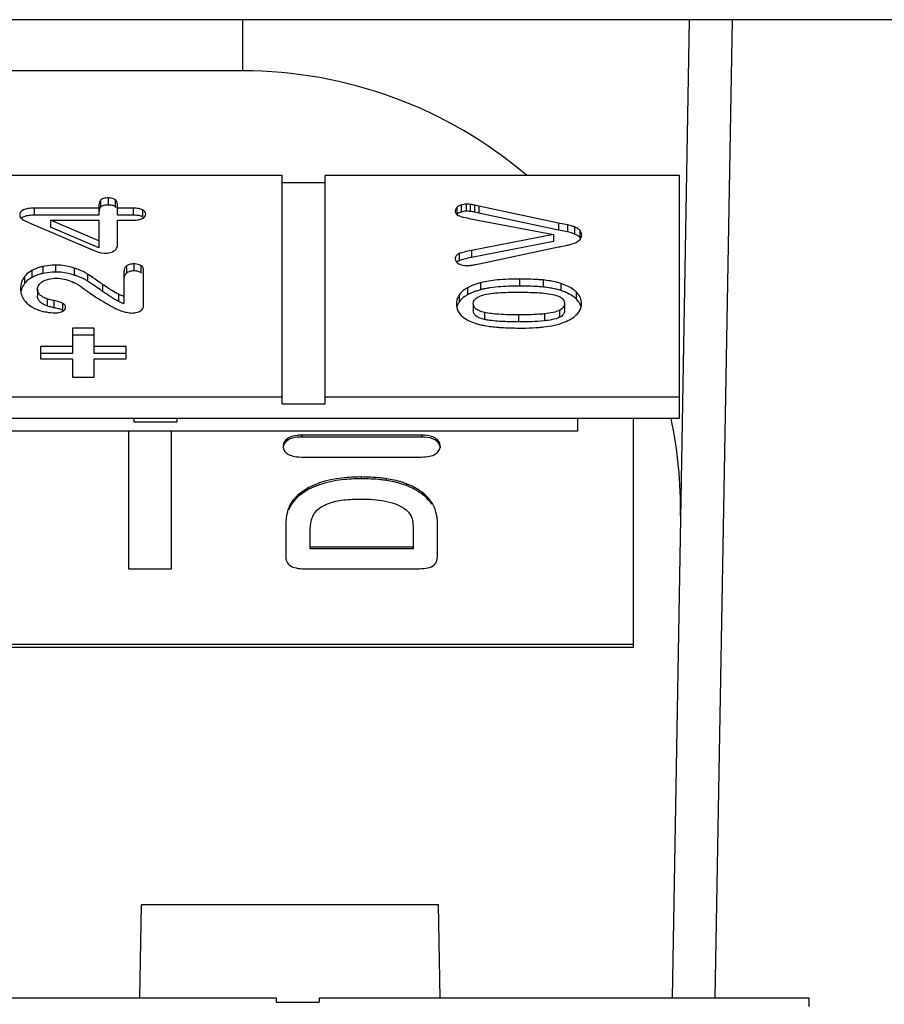
# Model space of a CAD drawing. Units: millimetres. Extents: x 0 to 840, y 0 to 594.
# Drawn here: x 464 to 474, y 432 to 443 of the extents above; entities that cross this region are included whole.
import ezdxf

# ---------------------------------------------------------------- set-up
doc = ezdxf.new("R2010")
doc.units = ezdxf.units.MM
doc.header["$LTSCALE"] = 46.2
doc.layers.add('00_COMPONENTS', color=7, linetype='CONTINUOUS')

msp = doc.modelspace()

# ---------------------------------------------------------------- linework, layer by layer
at = {"layer": '00_COMPONENTS', "color": 7, "linetype": 'CONTINUOUS'}
for p, q in [((485.567, 443.458), (355.69, 443.458)), ((472.091, 443.458), (471.892, 432.058)), ((466.89, 442.862), (439.471, 442.862)), ((467.35, 441.642), (462.77, 441.642)), ((467.35, 438.979), (467.35, 441.642)), ((467.85, 438.979), (467.85, 441.642)), ((471.98, 441.642), (467.85, 441.642)), ((471.98, 438.815), (471.98, 441.642)), ((467.35, 441.56), (467.85, 441.56)), ((465.213, 441.261), (464.46, 441.261)), ((465.213, 441.285), (465.213, 441.179)), ((465.431, 441.179), (465.431, 441.295)), ((465.612, 441.261), (465.431, 441.261)), ((469.639, 441.286), (469.59, 441.296)), ((470.57, 441.088), (469.639, 441.286)), ((464.322, 441.131), (464.337, 441.123)), ((465.213, 441.179), (464.46, 441.179)), ((464.648, 441.122), (464.648, 441.04)), ((464.648, 441.122), (465.213, 441.122)), ((465.213, 440.882), (464.648, 441.122)), ((465.213, 441.122), (465.213, 440.8)), ((465.612, 441.179), (465.431, 441.179)), ((465.431, 440.841), (465.431, 441.122)), ((465.431, 441.122), (465.612, 441.122)), ((465.731, 441.155), (465.723, 441.16)), ((465.738, 441.15), (465.731, 441.155)), ((469.548, 441.138), (470.511, 440.953)), ((469.639, 441.204), (469.59, 441.214)), ((470.57, 441.006), (469.639, 441.204)), ((464.42, 441.084), (465.11, 440.788)), ((465.213, 440.8), (464.648, 441.04)), ((470.672, 441.067), (470.57, 441.088)), ((470.672, 440.985), (470.57, 441.006)), ((470.511, 440.953), (469.555, 440.767)), ((470.511, 440.953), (470.511, 440.871)), ((470.511, 440.871), (469.555, 440.685)), ((469.646, 440.614), (470.57, 440.809)), ((465.158, 440.767), (465.198, 440.751)), ((465.198, 440.751), (465.238, 440.739)), ((465.238, 440.739), (465.275, 440.736)), ((469.597, 440.603), (469.646, 440.614)), ((465.506, 440.522), (465.506, 440.149)), ((465.735, 440.128), (465.735, 440.538)), ((464.498, 440.317), (464.498, 440.236)), ((469.576, 440.148), (469.576, 440.066)), ((470.64, 440.15), (470.64, 440.068)), ((464.79, 440.072), (464.778, 440.077)), ((464.798, 440.068), (464.79, 440.072)), ((464.905, 439.863), (464.905, 439.566)), ((465.16, 439.863), (464.905, 439.863)), ((465.16, 439.566), (465.16, 439.863)), ((465.16, 439.781), (464.905, 439.781)), ((464.532, 439.648), (464.532, 439.504)), ((464.905, 439.648), (464.532, 439.648)), ((465.53, 439.648), (465.16, 439.648)), ((465.53, 439.504), (465.53, 439.648)), ((464.905, 439.566), (464.532, 439.566)), ((465.53, 439.566), (465.16, 439.566)), ((464.532, 439.504), (464.905, 439.504)), ((464.905, 439.504), (464.905, 439.29)), ((465.16, 439.29), (465.16, 439.504)), ((465.16, 439.504), (465.53, 439.504)), ((464.905, 439.29), (465.16, 439.29)), ((462.77, 439.061), (467.35, 439.061)), ((467.85, 439.061), (471.98, 439.061)), ((467.35, 438.979), (467.85, 438.979)), ((422.48, 438.815), (471.98, 438.815)), ((465.62, 438.815), (465.62, 438.769)), ((465.62, 438.769), (466.12, 438.769)), ((466.12, 438.815), (466.12, 438.769)), ((470.79, 438.815), (470.79, 438.663)), ((471.44, 438.815), (471.44, 436.14)), ((470.79, 438.663), (450.79, 438.663)), ((465.56, 438.663), (465.56, 437.059)), ((466.06, 437.059), (466.06, 438.663)), ((468.972, 438.615), (467.578, 438.615)), ((468.972, 438.594), (467.578, 438.594)), ((467.36, 438.487), (467.36, 438.466)), ((469.19, 438.487), (469.19, 438.466)), ((467.578, 438.361), (468.972, 438.361)), ((467.39, 437.545), (467.39, 437.193)), ((467.674, 437.291), (467.674, 437.48)), ((468.875, 437.504), (468.875, 437.291)), ((469.16, 437.198), (469.16, 437.55)), ((468.875, 437.312), (467.674, 437.312)), ((468.875, 437.291), (467.674, 437.291)), ((465.56, 437.059), (466.06, 437.059)), ((467.61, 437.059), (468.908, 437.059)), ((471.44, 436.175), (448.877, 436.175)), ((471.44, 436.14), (448.877, 436.14)), ((465.692, 432.057), (465.711, 433.14)), ((469.17, 433.14), (465.711, 433.14)), ((469.189, 432.058), (469.17, 433.14)), ((462.7, 432.058), (467.28, 432.058)), ((467.28, 432.058), (467.28, 432.008)), ((467.78, 432.058), (467.78, 432.008)), ((467.78, 432.058), (473.49, 432.058)), ((473.49, 431.958), (473.49, 432.058)), ((467.28, 432.008), (467.78, 432.008))]:
    msp.add_line(p, q, dxfattribs=at)
at = {"layer": '00_COMPONENTS', "color": 9, "linetype": 'CONTINUOUS'}
for p, q in [((466.89, 442.862), (466.89, 443.458)), ((472.591, 443.458), (472.392, 432.058)), ((465.233, 441.354), (465.233, 441.272)), ((465.323, 441.38), (465.323, 441.298)), ((465.405, 441.358), (465.405, 441.277)), ((464.46, 441.261), (464.46, 441.179)), ((465.612, 441.261), (465.612, 441.179)), ((465.723, 441.242), (465.723, 441.16)), ((469.384, 441.269), (469.384, 441.187)), ((469.433, 441.297), (469.433, 441.215)), ((469.495, 441.308), (469.495, 441.226)), ((469.541, 441.305), (469.541, 441.223)), ((469.59, 441.296), (469.59, 441.214)), ((469.639, 441.286), (469.639, 441.204)), ((470.57, 441.088), (470.57, 441.006)), ((470.672, 441.067), (470.672, 440.985)), ((470.757, 441.042), (470.757, 440.96)), ((470.816, 441.005), (470.816, 440.923)), ((469.411, 440.731), (469.411, 440.649)), ((469.555, 440.767), (469.555, 440.685)), ((464.56, 440.581), (464.56, 440.499)), ((464.707, 440.598), (464.707, 440.516)), ((464.927, 440.563), (464.927, 440.481)), ((465.537, 440.588), (465.537, 440.506)), ((465.621, 440.611), (465.621, 440.53)), ((465.702, 440.593), (465.702, 440.511)), ((464.348, 440.466), (464.348, 440.384)), ((464.434, 440.535), (464.434, 440.453)), ((465.082, 440.493), (465.082, 440.411)), ((470.116, 440.435), (470.116, 440.353)), ((465.257, 440.373), (465.257, 440.291)), ((469.507, 440.332), (469.507, 440.251)), ((469.662, 440.392), (469.662, 440.31)), ((470.39, 440.424), (470.39, 440.342)), ((470.598, 440.382), (470.598, 440.3)), ((464.61, 440.202), (464.61, 440.121)), ((465.442, 440.258), (465.442, 440.176)), ((469.412, 440.25), (469.412, 440.169)), ((470.775, 440.285), (470.775, 440.203)), ((464.69, 440.184), (464.69, 440.102)), ((464.79, 440.154), (464.79, 440.072)), ((469.706, 440.046), (469.706, 439.964)), ((470.104, 440.017), (470.104, 439.935)), ((470.404, 440.029), (470.404, 439.947)), ((470.581, 440.071), (470.581, 439.989)), ((467.578, 438.615), (467.578, 438.594)), ((468.972, 438.615), (468.972, 438.594)), ((467.415, 438.579), (467.415, 438.558)), ((469.136, 438.579), (469.136, 438.558)), ((468.271, 438.128), (468.271, 438.107)), ((468.561, 438.108), (468.561, 438.087)), ((468.799, 438.048), (468.799, 438.027)), ((467.551, 437.933), (467.551, 437.912)), ((468.987, 437.943), (468.987, 437.922)), ((469.091, 437.833), (469.091, 437.812)), ((467.425, 437.766), (467.425, 437.744)), ((469.145, 437.704), (469.145, 437.683))]:
    msp.add_line(p, q, dxfattribs=at)
at = {"layer": '00_COMPONENTS', "color": 7, "linetype": 'CONTINUOUS'}
for centre, radius, start, end in [((465.364, 441.225), 0.0658, 45.5943, 50.9275), ((465.366, 441.227), 0.0634, 41.936, 45.5746), ((465.612, 440.681), 0.498, 87.039, 90.0713), ((469.45, 441.121), 0.0934, 129.725, 135.233), ((469.456, 441.114), 0.102, 124.6046, 129.716), ((469.481, 441.315), 0.159, 245.5805, 256.2888), ((470.682, 440.763), 0.211, 65.9288, 69.3005), ((470.713, 440.82), 0.145, 44.9438, 54.0756), ((470.761, 440.866), 0.0796, 31.41, 38.4821), ((464.518, 439.295), 1.255, 69.3167, 70.9504), ((465.643, 440.405), 0.121, 60.7637, 66.6669), ((464.866, 440.074), 0.4, 57.385, 60.4484), ((464.148, 438.959), 1.726, 56.476, 57.2795), ((469.741, 439.833), 0.478, 116.4402, 119.2297), ((465.542, 444.245), 4.23, 258.0818, 258.3765), ((464.493, 439.144), 0.978, 77.0553, 78.3818), ((465.751, 440.813), 0.708, 244.1661, 249.7641)]:
    msp.add_arc(centre, radius, start, end, dxfattribs=at)
for start_param, end_param in [(-0.705518, 0), (4.694933, 4.920546)]:
    msp.add_ellipse((466.89, 437.761), major_axis=(0, 5.101), ratio=0.999848, start_param=start_param, end_param=end_param, dxfattribs=at)
for points, knots in [([(465.233, 441.354), (465.23, 441.349), (465.217, 441.329), (465.213, 441.304), (465.213, 441.285)], [0, 0, 0, 0, 0.229531, 1, 1, 1, 1]), ([(465.323, 441.38), (465.304, 441.38), (465.272, 441.378), (465.241, 441.364), (465.233, 441.354)], [0, 0, 0, 0, 0.599889, 1, 1, 1, 1]), ([(465.405, 441.358), (465.401, 441.362), (465.376, 441.377), (465.346, 441.38), (465.323, 441.38)], [0, 0, 0, 0, 0.202941, 1, 1, 1, 1]), ([(465.43, 441.307), (465.429, 441.317), (465.425, 441.337), (465.413, 441.353), (465.405, 441.358)], [0, 0, 0, 0, 0.519118, 1, 1, 1, 1]), ([(464.46, 441.261), (464.436, 441.261), (464.392, 441.259), (464.337, 441.245), (464.298, 441.217), (464.291, 441.189), (464.291, 441.176)], [0, 0, 0, 0, 0.354639, 0.61853, 0.816062, 1, 1, 1, 1]), ([(465.233, 441.272), (465.231, 441.268), (465.22, 441.252), (465.215, 441.232), (465.214, 441.218)], [0, 0, 0, 0, 0.235325, 1, 1, 1, 1]), ([(465.323, 441.298), (465.304, 441.298), (465.272, 441.296), (465.241, 441.282), (465.233, 441.272)], [0, 0, 0, 0, 0.599889, 1, 1, 1, 1]), ([(465.386, 441.288), (465.381, 441.29), (465.361, 441.296), (465.34, 441.298), (465.323, 441.298)], [0, 0, 0, 0, 0.214567, 1, 1, 1, 1]), ([(465.723, 441.242), (465.709, 441.249), (465.672, 441.259), (465.634, 441.261), (465.612, 441.261)], [0, 0, 0, 0, 0.420787, 1, 1, 1, 1]), ([(465.76, 441.191), (465.76, 441.201), (465.752, 441.223), (465.733, 441.236), (465.723, 441.242)], [0, 0, 0, 0, 0.461685, 1, 1, 1, 1]), ([(469.384, 441.269), (469.381, 441.266), (469.372, 441.255), (469.365, 441.24), (469.365, 441.23)], [0, 0, 0, 0, 0.279326, 1, 1, 1, 1]), ([(469.433, 441.297), (469.428, 441.296), (469.411, 441.289), (469.394, 441.279), (469.384, 441.269)], [0, 0, 0, 0, 0.272746, 1, 1, 1, 1]), ([(469.541, 441.305), (469.537, 441.305), (469.522, 441.307), (469.506, 441.308), (469.495, 441.308)], [0, 0, 0, 0, 0.262811, 1, 1, 1, 1]), ([(464.291, 441.176), (464.291, 441.168), (464.298, 441.148), (464.313, 441.136), (464.322, 441.131)], [0, 0, 0, 0, 0.455562, 1, 1, 1, 1]), ([(464.417, 441.177), (464.395, 441.176), (464.356, 441.17), (464.32, 441.152), (464.309, 441.14)], [0, 0, 0, 0, 0.581252, 1, 1, 1, 1]), ([(464.337, 441.123), (464.342, 441.12), (464.37, 441.106), (464.398, 441.093), (464.42, 441.084)], [0, 0, 0, 0, 0.203328, 1, 1, 1, 1]), ([(464.46, 441.179), (464.457, 441.179), (464.442, 441.179), (464.428, 441.178), (464.417, 441.177)], [0, 0, 0, 0, 0.263647, 1, 1, 1, 1]), ([(465.612, 441.122), (465.633, 441.122), (465.671, 441.123), (465.708, 441.133), (465.722, 441.141)], [0, 0, 0, 0, 0.56928, 1, 1, 1, 1]), ([(465.681, 441.174), (465.678, 441.174), (465.663, 441.177), (465.649, 441.178), (465.638, 441.178)], [0, 0, 0, 0, 0.230282, 1, 1, 1, 1]), ([(465.712, 441.165), (465.709, 441.166), (465.699, 441.169), (465.689, 441.172), (465.681, 441.174)], [0, 0, 0, 0, 0.230302, 1, 1, 1, 1]), ([(465.722, 441.141), (465.733, 441.146), (465.752, 441.159), (465.76, 441.181), (465.76, 441.191)], [0, 0, 0, 0, 0.542048, 1, 1, 1, 1]), ([(469.365, 441.23), (469.365, 441.221), (469.369, 441.203), (469.382, 441.189), (469.39, 441.184)], [0, 0, 0, 0, 0.500578, 1, 1, 1, 1]), ([(469.433, 441.215), (469.43, 441.214), (469.418, 441.21), (469.406, 441.204), (469.398, 441.198)], [0, 0, 0, 0, 0.265802, 1, 1, 1, 1]), ([(469.443, 441.16), (469.449, 441.158), (469.484, 441.151), (469.519, 441.144), (469.548, 441.138)], [0, 0, 0, 0, 0.168351, 1, 1, 1, 1]), ([(469.541, 441.223), (469.537, 441.223), (469.522, 441.225), (469.506, 441.226), (469.495, 441.226)], [0, 0, 0, 0, 0.262811, 1, 1, 1, 1]), ([(470.757, 441.042), (470.75, 441.045), (470.723, 441.054), (470.694, 441.062), (470.672, 441.067)], [0, 0, 0, 0, 0.226996, 1, 1, 1, 1]), ([(470.816, 441.005), (470.812, 441.009), (470.795, 441.025), (470.773, 441.036), (470.757, 441.042)], [0, 0, 0, 0, 0.23613, 1, 1, 1, 1]), ([(470.84, 440.949), (470.84, 440.959), (470.836, 440.98), (470.824, 440.998), (470.816, 441.005)], [0, 0, 0, 0, 0.501347, 1, 1, 1, 1]), ([(470.757, 440.96), (470.75, 440.963), (470.723, 440.972), (470.694, 440.98), (470.672, 440.985)], [0, 0, 0, 0, 0.226996, 1, 1, 1, 1]), ([(470.757, 440.854), (470.763, 440.857), (470.785, 440.866), (470.805, 440.879), (470.817, 440.892)], [0, 0, 0, 0, 0.275237, 1, 1, 1, 1]), ([(470.817, 440.892), (470.824, 440.899), (470.836, 440.917), (470.84, 440.938), (470.84, 440.949)], [0, 0, 0, 0, 0.497527, 1, 1, 1, 1]), ([(465.11, 440.788), (465.115, 440.786), (465.13, 440.779), (465.146, 440.772), (465.158, 440.767)], [0, 0, 0, 0, 0.290051, 1, 1, 1, 1]), ([(465.389, 440.762), (465.402, 440.77), (465.425, 440.793), (465.431, 440.826), (465.431, 440.841)], [0, 0, 0, 0, 0.489052, 1, 1, 1, 1]), ([(470.57, 440.809), (470.579, 440.81), (470.613, 440.817), (470.647, 440.824), (470.672, 440.83)], [0, 0, 0, 0, 0.261837, 1, 1, 1, 1]), ([(470.672, 440.83), (470.679, 440.831), (470.708, 440.838), (470.737, 440.847), (470.757, 440.854)], [0, 0, 0, 0, 0.268398, 1, 1, 1, 1]), ([(465.275, 440.736), (465.287, 440.736), (465.326, 440.737), (465.366, 440.747), (465.389, 440.762)], [0, 0, 0, 0, 0.292967, 1, 1, 1, 1]), ([(469.411, 440.731), (469.398, 440.726), (469.374, 440.712), (469.365, 440.684), (469.365, 440.671)], [0, 0, 0, 0, 0.524573, 1, 1, 1, 1]), ([(469.365, 440.671), (469.365, 440.66), (469.374, 440.635), (469.394, 440.62), (469.406, 440.614)], [0, 0, 0, 0, 0.456595, 1, 1, 1, 1]), ([(469.555, 440.767), (469.526, 440.762), (469.478, 440.752), (469.43, 440.739), (469.411, 440.731)], [0, 0, 0, 0, 0.588342, 1, 1, 1, 1]), ([(469.555, 440.685), (469.526, 440.68), (469.478, 440.67), (469.43, 440.657), (469.411, 440.649)], [0, 0, 0, 0, 0.588342, 1, 1, 1, 1]), ([(464.56, 440.581), (464.548, 440.578), (464.505, 440.567), (464.462, 440.55), (464.434, 440.535)], [0, 0, 0, 0, 0.266786, 1, 1, 1, 1]), ([(464.707, 440.598), (464.695, 440.598), (464.645, 440.596), (464.596, 440.589), (464.56, 440.581)], [0, 0, 0, 0, 0.253409, 1, 1, 1, 1]), ([(464.927, 440.563), (464.91, 440.569), (464.839, 440.59), (464.764, 440.598), (464.707, 440.598)], [0, 0, 0, 0, 0.237879, 1, 1, 1, 1]), ([(465.082, 440.493), (465.072, 440.499), (465.023, 440.528), (464.97, 440.548), (464.927, 440.563)], [0, 0, 0, 0, 0.20667, 1, 1, 1, 1]), ([(465.537, 440.588), (465.528, 440.581), (465.51, 440.561), (465.506, 440.535), (465.506, 440.522)], [0, 0, 0, 0, 0.484444, 1, 1, 1, 1]), ([(465.621, 440.611), (465.613, 440.611), (465.584, 440.61), (465.554, 440.601), (465.537, 440.588)], [0, 0, 0, 0, 0.284429, 1, 1, 1, 1]), ([(465.702, 440.593), (465.697, 440.596), (465.671, 440.608), (465.643, 440.611), (465.621, 440.611)], [0, 0, 0, 0, 0.227635, 1, 1, 1, 1]), ([(465.735, 440.538), (465.735, 440.549), (465.73, 440.573), (465.712, 440.588), (465.702, 440.593)], [0, 0, 0, 0, 0.494808, 1, 1, 1, 1]), ([(469.411, 440.649), (469.408, 440.648), (469.398, 440.644), (469.388, 440.637), (469.382, 440.631)], [0, 0, 0, 0, 0.27295, 1, 1, 1, 1]), ([(469.406, 440.614), (469.426, 440.602), (469.457, 440.593), (469.488, 440.591), (469.497, 440.591)], [0, 0, 0, 0, 0.741749, 1, 1, 1, 1]), ([(469.497, 440.591), (469.5, 440.591), (469.516, 440.591), (469.532, 440.593), (469.544, 440.594)], [0, 0, 0, 0, 0.221612, 1, 1, 1, 1]), ([(469.544, 440.594), (469.549, 440.595), (469.567, 440.597), (469.584, 440.601), (469.597, 440.603)], [0, 0, 0, 0, 0.268959, 1, 1, 1, 1]), ([(464.348, 440.466), (464.333, 440.447), (464.308, 440.4), (464.301, 440.347), (464.301, 440.321)], [0, 0, 0, 0, 0.485235, 1, 1, 1, 1]), ([(464.434, 440.535), (464.425, 440.53), (464.393, 440.511), (464.365, 440.487), (464.348, 440.466)], [0, 0, 0, 0, 0.2738, 1, 1, 1, 1]), ([(464.434, 440.453), (464.425, 440.448), (464.393, 440.429), (464.365, 440.405), (464.348, 440.384)], [0, 0, 0, 0, 0.2738, 1, 1, 1, 1]), ([(464.491, 440.479), (464.486, 440.477), (464.466, 440.469), (464.447, 440.46), (464.434, 440.453)], [0, 0, 0, 0, 0.256966, 1, 1, 1, 1]), ([(464.56, 440.499), (464.553, 440.497), (464.53, 440.492), (464.507, 440.485), (464.491, 440.479)], [0, 0, 0, 0, 0.259087, 1, 1, 1, 1]), ([(464.707, 440.516), (464.695, 440.516), (464.645, 440.514), (464.596, 440.507), (464.56, 440.499)], [0, 0, 0, 0, 0.253409, 1, 1, 1, 1]), ([(464.602, 440.427), (464.611, 440.43), (464.647, 440.441), (464.685, 440.445), (464.713, 440.445)], [0, 0, 0, 0, 0.236302, 1, 1, 1, 1]), ([(464.927, 440.481), (464.91, 440.487), (464.839, 440.508), (464.764, 440.516), (464.707, 440.516)], [0, 0, 0, 0, 0.237879, 1, 1, 1, 1]), ([(464.713, 440.445), (464.723, 440.445), (464.763, 440.443), (464.802, 440.436), (464.831, 440.428)], [0, 0, 0, 0, 0.245499, 1, 1, 1, 1]), ([(464.831, 440.428), (464.861, 440.42), (464.901, 440.406), (464.938, 440.387), (464.948, 440.382)], [0, 0, 0, 0, 0.745713, 1, 1, 1, 1]), ([(465.063, 440.422), (465.056, 440.426), (465.023, 440.444), (464.988, 440.459), (464.961, 440.469)], [0, 0, 0, 0, 0.220809, 1, 1, 1, 1]), ([(465.257, 440.373), (465.238, 440.386), (465.18, 440.427), (465.122, 440.467), (465.082, 440.493)], [0, 0, 0, 0, 0.320357, 1, 1, 1, 1]), ([(465.537, 440.506), (465.529, 440.5), (465.515, 440.485), (465.508, 440.465), (465.507, 440.455)], [0, 0, 0, 0, 0.496712, 1, 1, 1, 1]), ([(465.621, 440.53), (465.613, 440.53), (465.584, 440.528), (465.554, 440.519), (465.537, 440.506)], [0, 0, 0, 0, 0.284429, 1, 1, 1, 1]), ([(465.691, 440.517), (465.686, 440.519), (465.664, 440.527), (465.64, 440.53), (465.621, 440.53)], [0, 0, 0, 0, 0.229887, 1, 1, 1, 1]), ([(470.116, 440.435), (470.029, 440.435), (469.877, 440.43), (469.725, 440.409), (469.662, 440.392)], [0, 0, 0, 0, 0.570304, 1, 1, 1, 1]), ([(470.39, 440.424), (470.37, 440.426), (470.279, 440.433), (470.188, 440.435), (470.116, 440.435)], [0, 0, 0, 0, 0.2185, 1, 1, 1, 1]), ([(464.301, 440.321), (464.301, 440.298), (464.306, 440.254), (464.326, 440.214), (464.338, 440.197)], [0, 0, 0, 0, 0.513618, 1, 1, 1, 1]), ([(464.348, 440.384), (464.333, 440.365), (464.317, 440.336), (464.309, 440.305), (464.307, 440.296)], [0, 0, 0, 0, 0.745541, 1, 1, 1, 1]), ([(464.498, 440.317), (464.498, 440.323), (464.501, 440.347), (464.514, 440.368), (464.526, 440.381)], [0, 0, 0, 0, 0.241088, 1, 1, 1, 1]), ([(464.61, 440.202), (464.593, 440.209), (464.563, 440.222), (464.527, 440.249), (464.503, 440.281), (464.498, 440.306), (464.498, 440.317)], [0, 0, 0, 0, 0.315139, 0.573317, 0.791878, 1, 1, 1, 1]), ([(464.526, 440.381), (464.53, 440.386), (464.553, 440.406), (464.58, 440.42), (464.602, 440.427)], [0, 0, 0, 0, 0.227192, 1, 1, 1, 1]), ([(464.948, 440.382), (464.957, 440.377), (464.997, 440.355), (465.033, 440.328), (465.06, 440.306)], [0, 0, 0, 0, 0.240401, 1, 1, 1, 1]), ([(465.153, 440.363), (465.148, 440.367), (465.131, 440.378), (465.114, 440.39), (465.102, 440.398)], [0, 0, 0, 0, 0.276813, 1, 1, 1, 1]), ([(465.257, 440.291), (465.247, 440.298), (465.213, 440.322), (465.178, 440.346), (465.153, 440.363)], [0, 0, 0, 0, 0.279662, 1, 1, 1, 1]), ([(465.442, 440.258), (465.415, 440.271), (465.352, 440.308), (465.292, 440.349), (465.257, 440.373)], [0, 0, 0, 0, 0.415376, 1, 1, 1, 1]), ([(469.507, 440.332), (469.497, 440.327), (469.461, 440.305), (469.429, 440.276), (469.412, 440.25)], [0, 0, 0, 0, 0.275036, 1, 1, 1, 1]), ([(469.662, 440.392), (469.647, 440.388), (469.594, 440.373), (469.542, 440.352), (469.507, 440.332)], [0, 0, 0, 0, 0.277562, 1, 1, 1, 1]), ([(469.713, 440.322), (469.709, 440.321), (469.692, 440.318), (469.675, 440.314), (469.662, 440.31)], [0, 0, 0, 0, 0.259839, 1, 1, 1, 1]), ([(469.773, 440.333), (469.768, 440.332), (469.748, 440.329), (469.728, 440.325), (469.713, 440.322)], [0, 0, 0, 0, 0.259581, 1, 1, 1, 1]), ([(470.116, 440.353), (470.083, 440.353), (469.969, 440.352), (469.854, 440.344), (469.773, 440.333)], [0, 0, 0, 0, 0.284153, 1, 1, 1, 1]), ([(470.39, 440.342), (470.37, 440.344), (470.279, 440.351), (470.188, 440.353), (470.116, 440.353)], [0, 0, 0, 0, 0.2185, 1, 1, 1, 1]), ([(470.598, 440.382), (470.582, 440.388), (470.514, 440.407), (470.444, 440.418), (470.39, 440.424)], [0, 0, 0, 0, 0.23471, 1, 1, 1, 1]), ([(470.504, 440.325), (470.495, 440.327), (470.457, 440.334), (470.419, 440.339), (470.39, 440.342)], [0, 0, 0, 0, 0.241355, 1, 1, 1, 1]), ([(470.598, 440.3), (470.591, 440.303), (470.56, 440.313), (470.528, 440.32), (470.504, 440.325)], [0, 0, 0, 0, 0.243095, 1, 1, 1, 1]), ([(470.775, 440.285), (470.765, 440.295), (470.712, 440.338), (470.648, 440.366), (470.598, 440.382)], [0, 0, 0, 0, 0.218782, 1, 1, 1, 1]), ([(464.61, 440.121), (464.594, 440.127), (464.564, 440.14), (464.527, 440.166), (464.503, 440.199), (464.498, 440.224), (464.498, 440.236)], [0, 0, 0, 0, 0.301113, 0.567866, 0.795611, 1, 1, 1, 1]), ([(464.69, 440.184), (464.672, 440.187), (464.646, 440.193), (464.619, 440.199), (464.61, 440.202)], [0, 0, 0, 0, 0.651693, 1, 1, 1, 1]), ([(465.06, 440.306), (465.075, 440.294), (465.117, 440.265), (465.16, 440.237), (465.187, 440.221)], [0, 0, 0, 0, 0.381112, 1, 1, 1, 1]), ([(465.187, 440.221), (465.203, 440.21), (465.279, 440.164), (465.356, 440.12), (465.416, 440.087)], [0, 0, 0, 0, 0.222645, 1, 1, 1, 1]), ([(465.442, 440.176), (465.409, 440.192), (465.346, 440.23), (465.286, 440.271), (465.257, 440.291)], [0, 0, 0, 0, 0.509978, 1, 1, 1, 1]), ([(465.506, 440.231), (465.5, 440.233), (465.478, 440.241), (465.457, 440.251), (465.442, 440.258)], [0, 0, 0, 0, 0.273795, 1, 1, 1, 1]), ([(469.412, 440.25), (469.407, 440.243), (469.388, 440.211), (469.379, 440.174), (469.379, 440.146)], [0, 0, 0, 0, 0.253753, 1, 1, 1, 1]), ([(469.507, 440.251), (469.497, 440.245), (469.461, 440.223), (469.429, 440.194), (469.412, 440.169)], [0, 0, 0, 0, 0.275036, 1, 1, 1, 1]), ([(469.602, 440.292), (469.595, 440.29), (469.57, 440.281), (469.545, 440.27), (469.528, 440.261)], [0, 0, 0, 0, 0.263518, 1, 1, 1, 1]), ([(469.576, 440.148), (469.576, 440.164), (469.588, 440.2), (469.618, 440.22), (469.635, 440.229)], [0, 0, 0, 0, 0.461105, 1, 1, 1, 1]), ([(469.662, 440.31), (469.657, 440.309), (469.637, 440.303), (469.616, 440.297), (469.602, 440.292)], [0, 0, 0, 0, 0.259202, 1, 1, 1, 1]), ([(469.635, 440.229), (469.658, 440.24), (469.714, 440.257), (469.772, 440.266), (469.806, 440.27)], [0, 0, 0, 0, 0.42873, 1, 1, 1, 1]), ([(469.806, 440.27), (469.826, 440.272), (469.923, 440.28), (470.02, 440.282), (470.097, 440.282)], [0, 0, 0, 0, 0.20938, 1, 1, 1, 1]), ([(470.097, 440.282), (470.126, 440.282), (470.228, 440.281), (470.329, 440.278), (470.4, 440.271)], [0, 0, 0, 0, 0.294794, 1, 1, 1, 1]), ([(470.4, 440.271), (470.435, 440.267), (470.495, 440.258), (470.554, 440.241), (470.578, 440.23)], [0, 0, 0, 0, 0.568516, 1, 1, 1, 1]), ([(470.578, 440.23), (470.596, 440.222), (470.627, 440.202), (470.64, 440.166), (470.64, 440.15)], [0, 0, 0, 0, 0.547683, 1, 1, 1, 1]), ([(470.673, 440.271), (470.667, 440.274), (470.643, 440.285), (470.617, 440.294), (470.598, 440.3)], [0, 0, 0, 0, 0.237999, 1, 1, 1, 1]), ([(470.775, 440.203), (470.769, 440.209), (470.738, 440.237), (470.702, 440.258), (470.673, 440.271)], [0, 0, 0, 0, 0.230431, 1, 1, 1, 1]), ([(470.838, 440.151), (470.838, 440.175), (470.826, 440.226), (470.794, 440.266), (470.775, 440.285)], [0, 0, 0, 0, 0.477775, 1, 1, 1, 1]), ([(464.338, 440.197), (464.344, 440.188), (464.37, 440.154), (464.405, 440.126), (464.433, 440.11)], [0, 0, 0, 0, 0.246455, 1, 1, 1, 1]), ([(464.433, 440.11), (464.443, 440.104), (464.485, 440.082), (464.53, 440.067), (464.565, 440.058)], [0, 0, 0, 0, 0.243328, 1, 1, 1, 1]), ([(464.669, 440.106), (464.659, 440.108), (464.639, 440.113), (464.619, 440.117), (464.61, 440.121)], [0, 0, 0, 0, 0.504735, 1, 1, 1, 1]), ([(464.79, 440.154), (464.784, 440.157), (464.751, 440.17), (464.717, 440.178), (464.69, 440.184)], [0, 0, 0, 0, 0.200451, 1, 1, 1, 1]), ([(464.749, 440.087), (464.747, 440.088), (464.734, 440.092), (464.722, 440.095), (464.712, 440.097)], [0, 0, 0, 0, 0.233468, 1, 1, 1, 1]), ([(464.778, 440.077), (464.776, 440.078), (464.767, 440.082), (464.757, 440.085), (464.749, 440.087)], [0, 0, 0, 0, 0.232545, 1, 1, 1, 1]), ([(464.825, 440.106), (464.825, 440.116), (464.818, 440.137), (464.8, 440.149), (464.79, 440.154)], [0, 0, 0, 0, 0.467524, 1, 1, 1, 1]), ([(464.793, 440.06), (464.802, 440.065), (464.819, 440.077), (464.825, 440.097), (464.825, 440.106)], [0, 0, 0, 0, 0.541153, 1, 1, 1, 1]), ([(465.416, 440.087), (465.422, 440.084), (465.452, 440.07), (465.483, 440.061), (465.508, 440.054)], [0, 0, 0, 0, 0.208689, 1, 1, 1, 1]), ([(465.695, 440.063), (465.707, 440.069), (465.729, 440.087), (465.735, 440.115), (465.735, 440.128)], [0, 0, 0, 0, 0.516838, 1, 1, 1, 1]), ([(469.379, 440.146), (469.379, 440.118), (469.392, 440.06), (469.43, 440.015), (469.453, 439.996)], [0, 0, 0, 0, 0.485134, 1, 1, 1, 1]), ([(469.706, 440.046), (469.687, 440.05), (469.653, 440.06), (469.61, 440.082), (469.582, 440.112), (469.576, 440.137), (469.576, 440.148)], [0, 0, 0, 0, 0.330894, 0.592085, 0.803067, 1, 1, 1, 1]), ([(470.64, 440.15), (470.64, 440.134), (470.628, 440.098), (470.598, 440.079), (470.581, 440.071)], [0, 0, 0, 0, 0.457241, 1, 1, 1, 1]), ([(470.754, 439.998), (470.779, 440.018), (470.822, 440.062), (470.838, 440.123), (470.838, 440.151)], [0, 0, 0, 0, 0.533198, 1, 1, 1, 1]), ([(470.832, 440.11), (470.831, 440.116), (470.822, 440.142), (470.808, 440.166), (470.794, 440.182)], [0, 0, 0, 0, 0.240992, 1, 1, 1, 1]), ([(464.565, 440.058), (464.577, 440.056), (464.623, 440.046), (464.671, 440.041), (464.705, 440.041)], [0, 0, 0, 0, 0.261446, 1, 1, 1, 1]), ([(464.705, 440.041), (464.714, 440.041), (464.744, 440.043), (464.775, 440.049), (464.793, 440.06)], [0, 0, 0, 0, 0.292244, 1, 1, 1, 1]), ([(465.508, 440.054), (465.517, 440.052), (465.547, 440.045), (465.578, 440.039), (465.6, 440.039)], [0, 0, 0, 0, 0.302415, 1, 1, 1, 1]), ([(465.6, 440.039), (465.609, 440.039), (465.642, 440.041), (465.675, 440.051), (465.695, 440.063)], [0, 0, 0, 0, 0.270244, 1, 1, 1, 1]), ([(469.453, 439.996), (469.465, 439.985), (469.53, 439.94), (469.606, 439.915), (469.666, 439.901)], [0, 0, 0, 0, 0.213971, 1, 1, 1, 1]), ([(469.706, 439.964), (469.688, 439.968), (469.655, 439.977), (469.611, 439.999), (469.582, 440.03), (469.576, 440.055), (469.576, 440.066)], [0, 0, 0, 0, 0.307629, 0.58111, 0.806292, 1, 1, 1, 1]), ([(470.104, 440.017), (470.026, 440.017), (469.893, 440.02), (469.76, 440.034), (469.706, 440.046)], [0, 0, 0, 0, 0.58504, 1, 1, 1, 1]), ([(470.404, 440.029), (470.383, 440.027), (470.284, 440.019), (470.183, 440.017), (470.104, 440.017)], [0, 0, 0, 0, 0.208931, 1, 1, 1, 1]), ([(470.581, 440.071), (470.558, 440.059), (470.499, 440.042), (470.438, 440.033), (470.404, 440.029)], [0, 0, 0, 0, 0.430276, 1, 1, 1, 1]), ([(470.581, 439.989), (470.555, 439.976), (470.495, 439.959), (470.435, 439.951), (470.404, 439.947)], [0, 0, 0, 0, 0.48312, 1, 1, 1, 1]), ([(470.522, 439.898), (470.546, 439.903), (470.628, 439.924), (470.707, 439.961), (470.754, 439.998)], [0, 0, 0, 0, 0.286577, 1, 1, 1, 1]), ([(470.64, 440.068), (470.64, 440.052), (470.629, 440.017), (470.598, 439.997), (470.581, 439.989)], [0, 0, 0, 0, 0.441411, 1, 1, 1, 1]), ([(469.666, 439.901), (469.681, 439.898), (469.747, 439.884), (469.815, 439.877), (469.868, 439.873)], [0, 0, 0, 0, 0.221913, 1, 1, 1, 1]), ([(470.104, 439.935), (470.045, 439.935), (469.926, 439.938), (469.806, 439.947), (469.748, 439.956)], [0, 0, 0, 0, 0.502219, 1, 1, 1, 1]), ([(469.868, 439.873), (469.888, 439.871), (469.976, 439.866), (470.065, 439.864), (470.133, 439.864)], [0, 0, 0, 0, 0.230557, 1, 1, 1, 1]), ([(470.133, 439.864), (470.151, 439.864), (470.222, 439.864), (470.293, 439.867), (470.345, 439.872)], [0, 0, 0, 0, 0.263766, 1, 1, 1, 1]), ([(470.345, 439.872), (470.361, 439.873), (470.42, 439.879), (470.48, 439.888), (470.522, 439.898)], [0, 0, 0, 0, 0.267016, 1, 1, 1, 1]), ([(467.578, 438.615), (467.561, 438.615), (467.505, 438.613), (467.447, 438.601), (467.415, 438.579)], [0, 0, 0, 0, 0.303523, 1, 1, 1, 1]), ([(467.578, 438.594), (467.561, 438.594), (467.505, 438.592), (467.447, 438.579), (467.415, 438.558)], [0, 0, 0, 0, 0.303523, 1, 1, 1, 1]), ([(469.136, 438.579), (469.127, 438.585), (469.075, 438.611), (469.017, 438.615), (468.972, 438.615)], [0, 0, 0, 0, 0.202764, 1, 1, 1, 1]), ([(469.136, 438.558), (469.127, 438.564), (469.075, 438.589), (469.017, 438.594), (468.972, 438.594)], [0, 0, 0, 0, 0.202764, 1, 1, 1, 1]), ([(467.415, 438.579), (467.399, 438.569), (467.37, 438.543), (467.36, 438.505), (467.36, 438.487)], [0, 0, 0, 0, 0.521646, 1, 1, 1, 1]), ([(467.36, 438.487), (467.36, 438.469), (467.37, 438.432), (467.398, 438.407), (467.414, 438.396)], [0, 0, 0, 0, 0.4798, 1, 1, 1, 1]), ([(467.415, 438.558), (467.401, 438.549), (467.377, 438.528), (467.364, 438.499), (467.362, 438.485)], [0, 0, 0, 0, 0.527325, 1, 1, 1, 1]), ([(469.19, 438.487), (469.19, 438.505), (469.181, 438.543), (469.152, 438.569), (469.136, 438.579)], [0, 0, 0, 0, 0.478354, 1, 1, 1, 1]), ([(469.136, 438.397), (469.152, 438.407), (469.18, 438.432), (469.19, 438.47), (469.19, 438.487)], [0, 0, 0, 0, 0.523713, 1, 1, 1, 1]), ([(469.19, 438.476), (469.188, 438.496), (469.177, 438.522), (469.158, 438.541), (469.153, 438.545)], [0, 0, 0, 0, 0.733186, 1, 1, 1, 1]), ([(467.414, 438.396), (467.424, 438.39), (467.475, 438.365), (467.533, 438.361), (467.578, 438.361)], [0, 0, 0, 0, 0.204258, 1, 1, 1, 1]), ([(468.972, 438.361), (469.004, 438.361), (469.06, 438.365), (469.116, 438.383), (469.136, 438.397)], [0, 0, 0, 0, 0.56717, 1, 1, 1, 1]), ([(468.271, 438.128), (468.195, 438.128), (467.946, 438.117), (467.687, 438.044), (467.551, 437.933)], [0, 0, 0, 0, 0.300212, 1, 1, 1, 1]), ([(468.271, 438.107), (468.195, 438.107), (467.946, 438.096), (467.687, 438.023), (467.551, 437.912)], [0, 0, 0, 0, 0.300212, 1, 1, 1, 1]), ([(468.561, 438.108), (468.539, 438.112), (468.443, 438.124), (468.345, 438.128), (468.271, 438.128)], [0, 0, 0, 0, 0.232064, 1, 1, 1, 1]), ([(468.561, 438.087), (468.539, 438.091), (468.443, 438.103), (468.345, 438.107), (468.271, 438.107)], [0, 0, 0, 0, 0.232064, 1, 1, 1, 1]), ([(468.799, 438.048), (468.781, 438.055), (468.704, 438.082), (468.623, 438.099), (468.561, 438.108)], [0, 0, 0, 0, 0.234224, 1, 1, 1, 1]), ([(468.799, 438.027), (468.781, 438.034), (468.704, 438.061), (468.623, 438.078), (468.561, 438.087)], [0, 0, 0, 0, 0.234224, 1, 1, 1, 1]), ([(468.987, 437.943), (468.973, 437.954), (468.915, 437.996), (468.85, 438.028), (468.799, 438.048)], [0, 0, 0, 0, 0.244069, 1, 1, 1, 1]), ([(468.987, 437.922), (468.973, 437.933), (468.915, 437.974), (468.85, 438.007), (468.799, 438.027)], [0, 0, 0, 0, 0.244069, 1, 1, 1, 1]), ([(467.551, 437.933), (467.536, 437.921), (467.484, 437.874), (467.442, 437.814), (467.425, 437.766)], [0, 0, 0, 0, 0.27267, 1, 1, 1, 1]), ([(467.551, 437.912), (467.536, 437.9), (467.484, 437.853), (467.442, 437.792), (467.425, 437.744)], [0, 0, 0, 0, 0.27267, 1, 1, 1, 1]), ([(469.091, 437.833), (469.084, 437.843), (469.055, 437.884), (469.018, 437.919), (468.987, 437.943)], [0, 0, 0, 0, 0.235654, 1, 1, 1, 1]), ([(469.091, 437.812), (469.084, 437.822), (469.055, 437.863), (469.018, 437.898), (468.987, 437.922)], [0, 0, 0, 0, 0.235654, 1, 1, 1, 1]), ([(467.71, 437.678), (467.717, 437.693), (467.757, 437.755), (467.824, 437.793), (467.876, 437.815)], [0, 0, 0, 0, 0.227459, 1, 1, 1, 1]), ([(467.876, 437.815), (467.936, 437.841), (468.069, 437.866), (468.201, 437.871), (468.268, 437.871)], [0, 0, 0, 0, 0.492967, 1, 1, 1, 1]), ([(468.268, 437.871), (468.363, 437.871), (468.544, 437.862), (468.725, 437.8), (468.793, 437.745)], [0, 0, 0, 0, 0.518919, 1, 1, 1, 1]), ([(467.425, 437.766), (467.419, 437.75), (467.397, 437.678), (467.39, 437.602), (467.39, 437.545)], [0, 0, 0, 0, 0.225661, 1, 1, 1, 1]), ([(467.674, 437.48), (467.674, 437.53), (467.681, 437.598), (467.703, 437.662), (467.71, 437.678)], [0, 0, 0, 0, 0.74494, 1, 1, 1, 1]), ([(468.793, 437.745), (468.799, 437.74), (468.82, 437.721), (468.838, 437.697), (468.847, 437.678)], [0, 0, 0, 0, 0.263173, 1, 1, 1, 1]), ([(469.16, 437.55), (469.16, 437.564), (469.159, 437.615), (469.153, 437.667), (469.145, 437.704)], [0, 0, 0, 0, 0.268855, 1, 1, 1, 1]), ([(469.132, 437.115), (469.136, 437.121), (469.156, 437.152), (469.16, 437.191), (469.16, 437.219)], [0, 0, 0, 0, 0.212336, 1, 1, 1, 1]), ([(467.39, 437.214), (467.39, 437.19), (467.397, 437.144), (467.426, 437.107), (467.442, 437.096)], [0, 0, 0, 0, 0.539775, 1, 1, 1, 1]), ([(469.048, 437.069), (469.057, 437.071), (469.088, 437.078), (469.117, 437.097), (469.132, 437.115)], [0, 0, 0, 0, 0.274169, 1, 1, 1, 1]), ([(467.442, 437.096), (467.462, 437.081), (467.519, 437.062), (467.577, 437.059), (467.61, 437.059)], [0, 0, 0, 0, 0.423093, 1, 1, 1, 1]), ([(468.908, 437.059), (468.922, 437.059), (468.969, 437.059), (469.015, 437.063), (469.048, 437.069)], [0, 0, 0, 0, 0.2935, 1, 1, 1, 1])]:
    msp.add_open_spline(points, degree=3, knots=knots, dxfattribs=at)
for points in [[(465.405, 441.277), (465.399, 441.281), (465.393, 441.285), (465.386, 441.288)], [(465.431, 441.295), (465.431, 441.299), (465.431, 441.303), (465.43, 441.307)], [(469.495, 441.308), (469.474, 441.308), (469.453, 441.304), (469.433, 441.297)], [(469.59, 441.296), (469.574, 441.3), (469.558, 441.302), (469.541, 441.305)], [(465.723, 441.16), (465.719, 441.162), (465.716, 441.163), (465.712, 441.165)], [(469.39, 441.184), (469.397, 441.178), (469.406, 441.174), (469.415, 441.17)], [(469.495, 441.226), (469.474, 441.226), (469.453, 441.222), (469.433, 441.215)], [(469.59, 441.214), (469.574, 441.218), (469.558, 441.22), (469.541, 441.223)], [(470.799, 440.938), (470.789, 440.945), (470.779, 440.951), (470.768, 440.956)], [(470.823, 440.916), (470.821, 440.918), (470.819, 440.921), (470.816, 440.923)], [(465.712, 440.505), (465.709, 440.507), (465.706, 440.509), (465.702, 440.511)], [(470.794, 440.182), (470.788, 440.189), (470.782, 440.196), (470.775, 440.203)], [(469.412, 440.169), (469.399, 440.15), (469.389, 440.128), (469.384, 440.106)], [(469.748, 439.956), (469.734, 439.958), (469.72, 439.961), (469.706, 439.964)], [(470.404, 439.947), (470.305, 439.937), (470.204, 439.935), (470.104, 439.935)], [(469.153, 438.545), (469.147, 438.55), (469.142, 438.554), (469.136, 438.558)], [(469.145, 437.704), (469.135, 437.75), (469.116, 437.794), (469.091, 437.833)], [(468.847, 437.678), (468.858, 437.654), (468.868, 437.629), (468.871, 437.603)], [(468.871, 437.603), (468.875, 437.571), (468.875, 437.537), (468.875, 437.504)]]:
    msp.add_open_spline(points, degree=3, dxfattribs=at)

doc.saveas('drawing.dxf')
